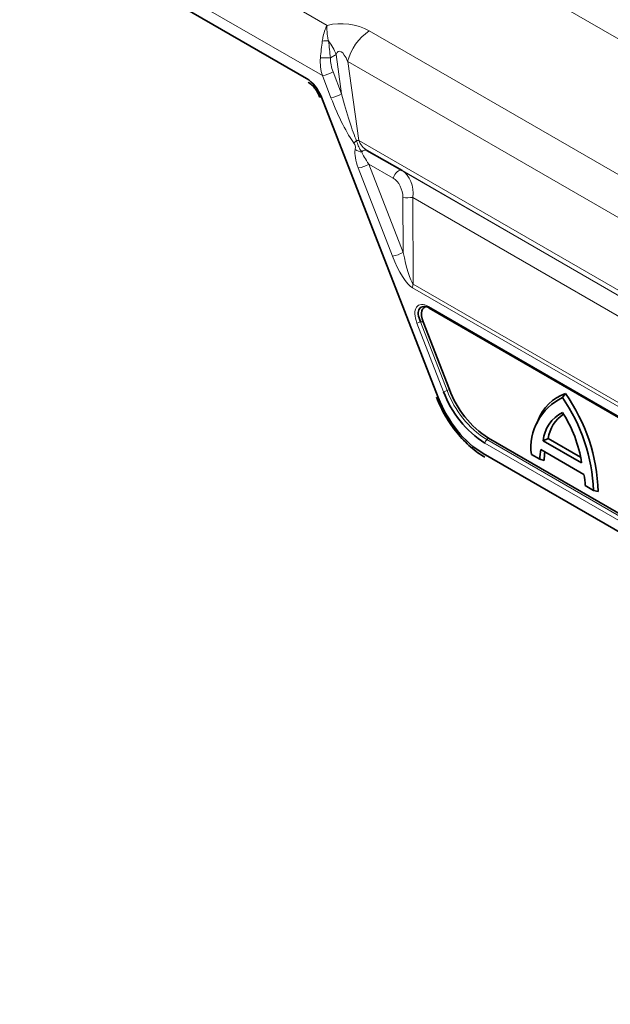
# Model space of a CAD drawing. Units: millimetres. Extents: x 15 to 416, y 5 to 292.
# Drawn here: x 288 to 296, y 250 to 262 of the extents above; entities that cross this region are included whole.
import ezdxf

# ---------------------------------------------------------------- set-up
doc = ezdxf.new("R2010")
doc.units = ezdxf.units.MM

msp = doc.modelspace()

# ---------------------------------------------------------------- linework, layer by layer
at = {"color": 8, "linetype": 'Continuous', "lineweight": 18}
for p, q in [((262.9594, 280.2998), (333.4518, 239.6054)), ((261.3448, 279.3349), (292.1202, 261.5686)), ((292.0622, 260.9518), (261.0662, 278.8454)), ((261.0662, 278.6978), (291.8673, 260.9167)), ((292.6382, 261.5006), (300.9107, 256.725)), ((292.2311, 261.2104), (292.1608, 261.1695)), ((292.2987, 260.7273), (292.2311, 261.2104)), ((292.3729, 261.126), (292.5083, 260.158)), ((300.7665, 256.2804), (292.3729, 261.126)), ((292.1674, 260.6812), (292.0622, 260.9518)), ((292.1935, 260.9979), (292.2987, 260.7273)), ((292.0509, 260.6885), (293.4843, 257.0021)), ((300.4645, 255.565), (292.5083, 260.158)), ((300.4814, 255.4908), (292.6099, 260.035)), ((292.9229, 258.738), (292.5025, 259.8194)), ((292.6338, 259.8655), (293.0542, 258.7841)), ((292.9294, 259.6947), (292.6338, 259.8655)), ((300.7545, 255.3331), (293.04, 259.7866)), ((293.0542, 258.7841), (293.051, 259.4556)), ((300.7896, 255.0593), (293.1731, 259.4562)), ((293.1731, 259.4562), (293.1783, 258.3934)), ((303.3884, 252.4486), (293.1691, 258.348)), ((293.1783, 258.3934), (303.3976, 252.494)), ((293.3643, 258.1186), (302.5888, 252.7934)), ((293.5495, 257.0752), (293.2224, 257.9163)), ((293.267, 257.9306), (293.5941, 257.0894)), ((293.2985, 257.9306), (293.267, 257.9306)), ((293.6205, 257.1023), (293.5941, 257.0894)), ((302.1654, 251.7629), (294.0578, 256.4433)), ((294.1003, 256.506), (294.0788, 256.4869)), ((294.0788, 256.4869), (302.1863, 251.8065)), ((294.035, 256.3175), (302.5424, 251.4063))]:
    msp.add_line(p, q, dxfattribs=at)
at = {"color": 7, "linetype": 'Continuous', "lineweight": 35}
for p, q in [((261.0662, 278.6978), (291.8673, 260.9167)), ((292.0509, 260.6885), (293.4843, 257.0021)), ((292.6099, 260.035), (293.04, 259.7866)), ((293.3726, 258.1003), (302.5971, 252.7751)), ((293.2985, 257.9306), (293.6205, 257.1023)), ((295.0086, 257.002), (295.0439, 257.0524)), ((294.71, 256.7251), (294.6937, 256.6853)), ((294.1003, 256.506), (302.2078, 251.8256)), ((294.7736, 256.4725), (294.8336, 256.5023)), ((295.2435, 256.2012), (294.7736, 256.4725)), ((295.2318, 256.2724), (294.8336, 256.5023)), ((294.035, 256.3175), (302.5424, 251.4063)), ((294.7292, 256.2452), (294.6266, 256.3044)), ((295.2727, 256.06), (294.7444, 256.365)), ((294.7292, 256.2452), (294.7841, 256.2308)), ((295.3905, 255.8634), (295.288, 255.9226)), ((295.3905, 255.8634), (295.4461, 255.8486))]:
    msp.add_line(p, q, dxfattribs=at)
at = {"color": 8, "linetype": 'Continuous', "lineweight": 18, "flags": 128}
for points in [[(292.0509, 260.6885), (292.0404, 260.6882), (292.0329, 260.6894), (292.0289, 260.6922), (292.0284, 260.6931)], [(293.04, 259.7866), (293.0276, 259.7904), (293.013, 259.789), (292.9971, 259.7825), (292.9808, 259.7712), (292.965, 259.7558), (292.9506, 259.7372), (292.9386, 259.7165), (292.9294, 259.6947)]]:
    msp.add_lwpolyline(points, dxfattribs=at)
at = {"color": 8, "linetype": 'Continuous', "lineweight": 18}
for centre, radius, start, end in [((292.9821, 260.9758), 0.6275, 123.23773, 166.15005), ((292.0999, 261.1884), 0.192, 78.89405, 101.51421), ((291.5856, 260.9551), 0.6942, 21.5799, 37.40931), ((292.1047, 259.782), 1.3886, 87.68487, 92.72338), ((292.0031, 261.3305), 0.3833, 278.87131, 299.78529), ((292.1083, 261.0599), 0.3833, 278.87131, 299.78529), ((292.6573, 259.9519), 0.2687, 130.92134, 140.32912), ((292.6539, 258.7449), 1.4206, 95.88393, 96.98237), ((292.5478, 260.1553), 0.1383, 232.99918, 269.89913), ((292.5918, 259.9806), 0.0573, 71.60605, 140.51085), ((292.4434, 260.1981), 0.3833, 278.87131, 299.78529), ((293.1047, 260.8705), 1.416, 267.82615, 272.77057), ((292.8638, 259.1167), 0.3833, 278.87131, 299.78529), ((293.2987, 258.3456), 0.1296, 158.33274, 178.92334), ((293.3845, 258.1167), 0.0203, 174.66901, 234.01881), ((293.2, 258.0633), 0.1486, 278.66391, 296.79141), ((293.5271, 257.2221), 0.1486, 278.66391, 296.79141), ((294.7342, 257.5104), 1.2154, 200.26616, 237.36444), ((294.1204, 256.4401), 0.0627, 131.62838, 177.06537)]:
    msp.add_arc(centre, radius, start, end, dxfattribs=at)
at = {"color": 7, "linetype": 'Continuous', "lineweight": 35}
for centre, radius, start, end in [((294.7453, 257.5167), 1.2747, 200.26616, 237.36444), ((294.749, 257.5189), 1.2029, 200.26616, 237.36444), ((295.224, 256.5347), 0.5481, 109.18004, 159.67547), ((293.2684, 255.7902), 2.1785, 1.5359, 35.40969), ((295.2994, 256.3894), 0.6781, 115.39666, 187.20049), ((293.2472, 255.7778), 2.145, 2.28764, 34.80118), ((295.2012, 256.4374), 0.429, 116.676, 175.30924), ((295.2478, 256.4461), 0.418, 122.60363, 172.27401), ((293.6771, 255.9614), 1.5846, 8.70264, 32.83666), ((295.4937, 256.2085), 0.7654, 168.20456, 177.25298), ((295.5777, 256.2117), 0.7939, 170.95387, 178.62578), ((294.1408, 255.8646), 1.1486, 2.89497, 9.79658)]:
    msp.add_arc(centre, radius, start, end, dxfattribs=at)
at = {"color": 8, "linetype": 'Continuous', "lineweight": 18}
for centre, major_axis, ratio, start_param, end_param in [((292.331, 261.2417), (0.5052, -0.0519), 0.6809811, 0.9889774, 2.0700011), ((292.102, 261.2554), (0.0465, 0.4343), 0.1260364, 1.3015696, 1.7842332), ((292.102, 261.2554), (-0.0484, 0.434), 0.11445, 4.5005452, 4.9832088), ((292.3335, 260.9166), (-0.0676, 0.335), 0.2869214, 5.3285699, 6.72902), ((292.3472, 261.1139), (-0.0129, 0.4292), 0.7224378, 1.4201134, 1.9362264), ((292.4077, 261.1191), (-0.0759, 0.3341), 0.7034414, 1.2625819, 1.778695), ((291.8673, 260.6717), (-0.15, 0.2598), 0.5774069, 4.4519152, 5.4978719), ((292.2877, 260.6978), (-0.2555, 0.6435), 0.1704614, 1.5289037, 2.6015471), ((292.3584, 260.7386), (-0.1727, 0.6581), 0.0891289, 1.5646359, 2.6372794), ((292.603, 260.1544), (-0.0851, 0.127), 0.538347, 1.1978317, 2.3109317), ((292.6256, 259.8288), (-0.1247, 0.2751), 0.3877727, 0.5120577, 1.430144), ((292.6963, 259.8696), (-0.1472, 0.186), 0.2199534, 0.5020492, 1.4201355), ((292.8863, 259.4887), (-0.0506, 0.2227), 0.7034414, 4.4063813, 5.7056858), ((292.9469, 259.4939), (0.0135, 0.3164), 0.7216431, 4.6237495, 5.9230541), ((293.0441, 258.7524), (-0.1696, 0.4121), 0.2643835, 1.4972311, 2.8113267), ((293.1148, 258.7933), (-0.0819, 0.4109), 0.1460386, 1.564036, 2.8781316), ((293.3847, 257.9039), (-0.1456, 0.228), 0.5158078, 5.5011652, 7.4840086), ((294.035, 257.0524), (-0.4499, 0.7795), 0.5774069, 1.3103226, 2.3562792)]:
    msp.add_ellipse(centre, major_axis=major_axis, ratio=ratio, start_param=start_param, end_param=end_param, dxfattribs=at)
at = {"color": 7, "linetype": 'Continuous', "lineweight": 35}
for centre, major_axis, ratio, start_param, end_param in [((291.8673, 260.6717), (-0.15, 0.2598), 0.5774069, 4.4519152, 5.4978719), ((293.413, 257.9202), (-0.1462, 0.186), 0.5034885, 5.4424166, 7.42526), ((293.4337, 257.9202), (-0.1213, 0.19), 0.5158078, 5.9648258, 7.4840086), ((294.035, 257.0524), (-0.4499, 0.7795), 0.5774069, 1.3103226, 2.3562792)]:
    msp.add_ellipse(centre, major_axis=major_axis, ratio=ratio, start_param=start_param, end_param=end_param, dxfattribs=at)
at = {"color": 8, "linetype": 'Continuous', "lineweight": 18}
for points, knots in [([(292.0616, 261.3765), (292.065, 261.397), (292.0734, 261.4479), (292.0909, 261.505), (292.1071, 261.5431), (292.1149, 261.5587), (292.1182, 261.5649), (292.1195, 261.5673), (292.12, 261.5683), (292.1202, 261.5686)], [0, 0, 0, 0, 0.2732917, 0.6785779, 0.8686614, 0.9488442, 0.9805063, 0.9929286, 1, 1, 1, 1]), ([(292.1369, 261.3768), (292.1328, 261.3966), (292.1207, 261.4548), (292.117, 261.5146), (292.1188, 261.5527), (292.1197, 261.5631), (292.12, 261.5669), (292.1202, 261.5683), (292.1202, 261.5686)], [0, 0, 0, 0, 0.2685693, 0.7896967, 0.9239753, 0.9717605, 0.9927689, 1, 1, 1, 1]), ([(292.4813, 260.155), (292.4882, 260.1337), (292.5021, 260.0911), (292.5256, 260.0449), (292.542, 260.0241), (292.5476, 260.017)], [0, 0, 0, 0, 0.3988091, 0.7962619, 1, 1, 1, 1]), ([(292.4646, 260.0449), (292.4658, 260.0519), (292.4682, 260.066), (292.4684, 260.0864), (292.4623, 260.1052), (292.4559, 260.1162), (292.4516, 260.1219), (292.4504, 260.1235)], [0, 0, 0, 0, 0.3026162, 0.6082757, 0.7726274, 0.9367582, 1, 1, 1, 1])]:
    msp.add_open_spline(points, degree=3, knots=knots, dxfattribs=at)
at = {"color": 7, "linetype": 'Continuous', "lineweight": 35}
for points, knots in [([(291.888, 260.8709), (291.8994, 260.8635), (291.9253, 260.8465), (291.9694, 260.8), (292.0061, 260.7449), (292.0222, 260.7076), (292.0284, 260.6931)], [0, 0, 0, 0, 0.2207555, 0.5046151, 0.8074329, 1, 1, 1, 1]), ([(293.4618, 257.0067), (293.4785, 256.9665), (293.5271, 256.8503), (293.6363, 256.6657), (293.7928, 256.4732), (293.9378, 256.3448), (294.0274, 256.2892), (294.0557, 256.2717)], [0, 0, 0, 0, 0.1318224, 0.3815766, 0.6322066, 0.8840354, 1, 1, 1, 1])]:
    msp.add_open_spline(points, degree=3, knots=knots, dxfattribs=at)

doc.saveas('drawing.dxf')
